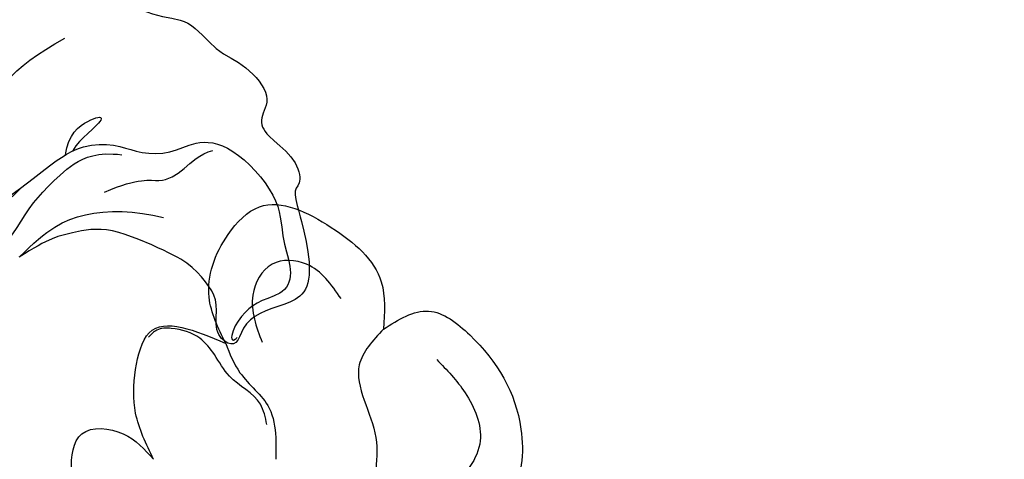
# Model space of a CAD drawing. Units: millimetres. Extents: x 4396 to 9436, y 1017 to 2205.
# Drawn here: x 5361 to 5423, y 1617 to 1645 of the extents above; entities that cross this region are included whole.
import ezdxf
from ezdxf.xclip import XClip

# ---------------------------------------------------------------- set-up
doc = ezdxf.new("R2010")
doc.units = ezdxf.units.MM
doc.header["$XCLIPFRAME"] = 2
doc.linetypes.add('HIDDEN', pattern=[9.524999999999999, 6.35, -3.175])
for name, color, linetype in [('2018-圖筆規範-陰影線', 8, 'Continuous'), ('A-04.尺寸標註', 4, 'Continuous'), ('H-08.木作(細線)', 8, 'Continuous')]:
    doc.layers.add(name, color=color, linetype=linetype)
doc.layers.add('HK detail1', color=8, linetype='Continuous', lineweight=13)
doc.styles.get("Standard").update_dxf_attribs({"font": 'arial.ttf'})
doc.styles.add('新細明體', font='PMingLiU.ttf')
doc.dimstyles.new('4', dxfattribs={"dimtxt": 10, "dimasz": 3, "dimexe": 2, "dimexo": 2, "dimgap": 1.2, "dimtad": 2, "dimdec": 0, "dimtxsty": '新細明體', "dimblk": 'ARCHTICK', "dimcen": 5, "dimclrd": 8, "dimclre": 8, "dimclrt": 4, "dimadec": 0, "dimazin": 0, "dimtfac": 1, "dimtdec": 0, "dimtix": 1, "dimtmove": 2, "dimatfit": 3, "dimldrblk": 'OPEN90', "dimfxl": 1.25, "dimlwd": 9, "dimlwe": 9, "dimarcsym": 0})

# ---------------------------------------------------------------- blocks, each defined once
blk = doc.blocks.new('SE-21189')
at = {"layer": 'H-08.木作(細線)'}
for points in [[(-138.2897301853391, 30.34510743203282), (-137.2410042918436, 33.25953360034964), (-138.4405816131439, 37.21575277541433), (-140.4198958611942, 38.95408846213468), (-144.9359731073855, 37.66237056162481), (-148.0972315551844, 34.21861625177007), (-148.2313249543204, 31.24234511842224)], [(-145.5558159798929, 33.16628693527309), (-143.385148088526, 35.33545860927552), (-141.2144801971608, 35.33545860927552), (-140.0003763340355, 33.38688242101307), (-140.5890221453337, 30.40886279127153)], [(-148.2313249543204, 31.24234511842224), (-151.0796064332208, 32.37990392023494), (-153.6718794897824, 30.8736908436249), (-156.8998200151127, 24.93641230285448), (-156.1131260999591, 20.70288159977463), (-155.2668237747257, 19.87735816917029)], [(-133.7329173655362, 23.02877683385054), (-132.6123901011542, 25.94037302837478), (-132.6123901011542, 28.70266705862923), (-133.4714541975682, 31.01701574059553), (-138.2897301853391, 30.34510743203282)], [(-148.2313249543204, 31.24234511842224), (-146.7066506277206, 28.99745059875477), (-147.7530137704362, 24.3990928852063), (-147.7530137704362, 22.12574320571184), (-147.7530137704362, 20.54466210389637)], [(-140.8800780375605, 25.21877504267286), (-140.4737724129027, 26.50232681743364), (-138.5251885098569, 28.27979644380684), (-137.5756543944262, 29.63721895323852), (-136.6525043293586, 30.66517293482684), (-134.8589431301862, 31.28458102019522), (-133.9491819861978, 31.17998208038534), (-133.4301789833462, 30.73394712630579)], [(-138.2897301853391, 30.34510743203282), (-139.1873858778054, 28.49321661842077), (-141.0263789823857, 26.26169485820719), (-141.4393061431747, 24.40771880074772), (-141.4393061431747, 23.04662444888982)], [(-151.5895668096346, 29.31960134539622), (-153.3829092355882, 27.22880116529996), (-154.3294096956979, 24.19216805089945), (-152.4364233603592, 21.15553493649895), (-150.095112357194, 18.66649203708039), (-150.095112357194, 14.79447915314631), (-152.1388042715244, 12.58071434519661), (-155.1186705499695, 12.81580292326453), (-156.4517724600319, 14.9316130777006), (-156.2165183238521, 16.85152040102184), (-156.2165183238521, 18.43837801684913)], [(-129.136798290494, 19.73201278747933), (-128.578489032403, 22.319541365242), (-129.2134418419901, 24.6338900472083), (-131.8280151821345, 24.6338900472083), (-133.7329173655362, 23.02877683385032)]]:
    blk.add_spline(points, degree=3, dxfattribs=at)
blk = doc.blocks.new('_ArchTick')
at = {"color": 0, "linetype": 'ByBlock', "const_width": 0.15}
blk.add_lwpolyline([(-0.5, -0.5), (0.5, 0.5)], dxfattribs=at)
blk = doc.blocks.new('*D20')
at = {"layer": 'A-04.尺寸標註', "color": 8, "linetype": 'HIDDEN', "lineweight": 9, "ltscale": 0.4, "transparency": 16777216}
for p, q in [((5245.840750737874, 1692.120035374305), (5855.998307809567, 1692.120035374305)), ((5792.304498246298, 1471.656591723106), (5855.998307809567, 1471.656591723106))]:
    blk.add_line(p, q, dxfattribs=at)
at = {"layer": 'A-04.尺寸標註', "color": 8, "lineweight": 9, "ltscale": 0.4, "transparency": 16777216}
blk.add_line((5853.998307809567, 1692.120035374305), (5853.998307809567, 1471.656591723106), dxfattribs=at)
at = {"layer": 'DEFPOINTS', "color": 0, "ltscale": 0.4, "transparency": 16777216}
for p in [(5243.840750737874, 1692.120035374305), (5790.304498246298, 1471.656591723106), (5853.998307809567, 1471.656591723106)]:
    blk.add_point(p, dxfattribs=at)
at = {"layer": 'A-04.尺寸標註', "color": 8, "lineweight": 9, "ltscale": 0.4, "transparency": 16777216, "xscale": 3, "yscale": 3, "zscale": 3}
for p, rotation in [((5853.998307809567, 1692.120035374305), 90), ((5853.998307809567, 1471.656591723106), 270)]:
    blk.add_blockref('_ArchTick', p, dxfattribs=dict(at, rotation=rotation))
at = {"layer": 'A-04.尺寸標註', "color": 4, "ltscale": 0.4, "transparency": 16777216, "insert": (5860.765168274682, 1581.888313548704), "char_height": 10, "attachment_point": 5, "rotation": 90, "style": '新細明體'}
blk.add_mtext('220', dxfattribs=at)
blk = doc.blocks.new('_Open90')
at = {"color": 0, "linetype": 'ByBlock', "lineweight": -2}
for p, q in [((-0.5, 0.5), (0, 0)), ((0, 0), (-1, 0)), ((0, 0), (-0.5, -0.5))]:
    blk.add_line(p, q, dxfattribs=at)
blk = doc.blocks.new('logo')
at = {"layer": 'HK detail1'}
h = blk.add_hatch(color=256, dxfattribs=at)
edge = h.paths.add_edge_path()
edge.add_ellipse((0.1802914912277629, 0.6045799425100995), major_axis=(0.3229310822019948, 0.5660060967866092), ratio=0.6591105981489803, start_angle=263.8575603848327, end_angle=429.8250477163325)
edge.add_arc((0.01771428938263853, 1.391569346549659), 0.3993341679718461, 258.9967413552358, 261.0580007118785)
edge.add_ellipse((0.1787985320825101, 0.6023774291033988), major_axis=(0.3143045515932551, 0.550886248658738), ratio=0.6598378267023628, start_angle=263.2429892943743, end_angle=428.5195051545401, ccw=False)
edge.add_arc((0.5073199427151849, 0.3746967277193107), 0.04332311897827124, 263.9961799065642, 282.4455010696743)
edge = h.paths.add_edge_path()
edge.add_ellipse((0.1787985320825101, 0.6023774291033988), major_axis=(0.3143045515932551, 0.550886248658738), ratio=0.6598378267023628, start_angle=70.27444383542638, end_angle=262.8393938163964, ccw=False)
edge.add_arc((0.03068698310926266, 1.204096049413238), 0.2374621132576002, 245.2323085429004, 248.2556509235489, ccw=False)
edge.add_ellipse((0.1802914912277629, 0.6045799425100995), major_axis=(0.3229310822019948, 0.5660060967866092), ratio=0.6591105981489803, start_angle=71.19986132064916, end_angle=263.5874831709492)
edge.add_arc((0.5026783769171743, 0.3667582457528624), 0.03889587363998076, 266.46582511937555, 288.39279538090886, ccw=False)
edge = h.paths.add_edge_path(flags=17)
edge.add_line((0.1957087584469264, 1.019739823916098), (0.1957087584469264, 1.034098023633305))
edge.add_arc((0.01771428938263853, 1.391569346549659), 0.3993341679718463, 261.0580007118787, 296.46993326101176, ccw=False)
edge.add_ellipse((0.1787985320825101, 0.6023774291033988), major_axis=(0.3143045515932551, 0.550886248658738), ratio=0.6598378267023628, start_angle=68.51950515454008, end_angle=70.27444383542637)
edge.add_arc((0.03068698310926266, 1.204096049413238), 0.2374621132576002, 248.2556509235472, 287.7328540247523)
edge.add_arc((0.1787515700016229, 0.8428055305785165), 0.1548912369510153, 119.2734902879766, 139.7005654380212)
edge.add_arc((0.4473028325628547, 0.5857130801532549), 0.5264673858294753, 137.2637964536153, 146.3296441712179)
edge.add_arc((0.699990274517404, 0.4866655720743438), 0.7937747080540483, 150.495440047385, 153.133153759539)
edge.add_arc((0.1745226173352421, 0.06722498738599825), 0.7993051380316838, 100.81859140067678, 103.20768185935663, ccw=False)
edge.add_arc((0.3030484850914945, 0.6842535605883313), 0.3253316575808651, 138.9230766667263, 148.8947779466664, ccw=False)
edge.add_arc((0.6247753021470999, 0.3946425204858315), 0.7581851605665992, 124.46568866148871, 138.4001760205241, ccw=False)
edge = h.paths.add_edge_path()
edge.add_arc((0.03068698310926266, 1.204096049413238), 0.2374621132576002, 233.3595557964515, 245.2323085428985)
edge.add_ellipse((0.1802914912277629, 0.6045799425100995), major_axis=(0.3229310822019948, 0.5660060967866092), ratio=0.6591105981489803, start_angle=69.8250477163325, end_angle=71.19986132064912, ccw=False)
edge.add_arc((0.01771428938263853, 1.391569346549659), 0.3993341679718461, 251.1922767923416, 258.9967413552355, ccw=False)
h.paths.add_polyline_path([(-0.05230556841343059, 0.8157453957182952, -0.021859056043336), (-0.01507380947805359, 0.83128368382404, -0.004954860000038527), (-0.00810373917556717, 0.8453871283209082, 0.01296660139934615), (-0.04819829918778851, 0.8348734075898392, 0.2233168218597432), (-0.2014011449027748, 0.6528535364541312, 0.4252427048585448), (-0.1683051170384715, 0.6103540628209885, 0.3932468187878483), (-0.01762062065063219, 0.7391353612993043, -0.08455806392049481), (0.01863162675181229, 0.8422020905063619, 0.01919431720782771), (-0.01507380947805359, 0.83128368382404, 0.00472601496695061), (-0.02146029121468018, 0.817705401067542, 0.02114843064291109), (-0.0385352395078371, 0.731271739926342, -0.08072109411544336), (-0.0657668188050593, 0.6647157422494274, -0.1041126089873124), (-0.1095005248516827, 0.6338635803485886, -0.09487265850930753), (-0.1615376919817209, 0.6213485423295424, -0.2078766928766236), (-0.1806048093676509, 0.6426082113111988, -0.2230344450931209), (-0.1780736952623556, 0.6710532802908347, -0.1686900671656828)], flags=17)
h.paths.add_polyline_path([(0.3601444251999055, 0.9744338414684535, 0.08859226629592737), (0.2835073553887923, 0.9527853389090524, 0.1407242370476406), (0.1982018572907691, 0.8196671719715596, -0.01227177250547251), (0.2022841222515126, 0.8147051671339796, -0.04153164331666979), (0.2150540611637553, 0.7974176329671536, 0.005558464624925259), (0.2209631089517643, 0.8159314326703679, -0.1878740793793823)], flags=17)
h.paths.add_polyline_path([(0.1897142947582324, 0.7303215851770801, 0.0115915370869728), (0.2047059639044164, 0.7679695011984222, 0.05688370383272847), (0.1918557768840401, 0.7904103092669175, -0.2712076389547624), (0.104537738736326, 0.711475444863936, -0.6796773919459298), (0.03965647445693321, 0.8164824763771321, -0.2900714316886079), (0.156914567009153, 0.8216799143929165, -0.1039224699488403), (0.1918557768840401, 0.7904103092669175, 0.05334853169188579), (0.1967681846745108, 0.8147051671339796, -0.004507969820746855), (0.1982018572907691, 0.8196671719715596, 0.2206035135701973), (0.0977739846730401, 0.8649461524264552, -0.01550142577462651), (0.0459350263390661, 0.8490112198160205, 0.00876830390257717), (0.03017708532752295, 0.8452974066130992, 0.02953939081686043), (0.0175457415789424, 0.8363910639072856, 1.009366776920765)], flags=17)
h.paths.add_polyline_path([(0.2150540611637553, 0.7974176329671536, -0.008928044058282365), (0.2047059639044164, 0.7679695011984222, -0.3476776960045613), (0.1679542116507946, 0.6313600905932617, 0.007270499821651857), (0.06358657876626239, 0.5787944804405925, -0.03560609058727635), (0.05895027547740028, 0.575940708536109, 0.01139008744123329), (0.06744892920141865, 0.571468074654149, 0.0121005007826768), (0.1545408028796373, 0.6096588174459612, 0.4616392744760571)], flags=17)
h.paths.add_polyline_path([(0.1077747728140821, 0.6735532254033387, 0.4331813314891947), (0.02724251157269464, 0.6315920425049626, 0.04485966569812438), (0.02569205851068546, 0.6202306754530582, -0.02678327127818661), (0.03807156646325893, 0.622268852538582, -0.142026000870599), (0.04976623274160374, 0.6424708780014043, -0.3074293050449363), (0.08627541476562328, 0.6616177569894717, -0.9534009816383994), (0.07053261014334566, 0.6213149306240666, 0.06961301498217881), (0.03807156646325893, 0.622268852538582, 0.04289129193809801), (0.03695020705163188, 0.6151785492311319, -0.06771935356188001), (0.07003147040268232, 0.6143533218064476, 0.8933793397286959)], flags=17)
h.paths.add_polyline_path([(0.02131583426853467, 0.6124138967943509, -0.009242549506202803), (0.0257419910212775, 0.6134095670768147, -0.02665142947774641), (0.02569205851068546, 0.6202306754530582, 0.01368370592972651), (0.01946887659505592, 0.6186807099666112, 0.1743261054895702), (-0.00349825258126657, 0.6062716579290282, 0.391287119431291), (0.005613851330053876, 0.5707360095921103, 0.2105547002655037), (0.0418485647696798, 0.5632758718793411), (0.04291173479759891, 0.561601267801052, 0.001325611377629147), (0.05259464934169955, 0.5654491270888684, -0.005065274568175245), (0.04991129326299415, 0.5670845499780626, -0.02752815215014762), (0.0446363764040143, 0.5717549030196096, -0.1952920133699726), (0.0171001214930584, 0.5801918241422754, -0.6592984287717002)], flags=17)
h.paths.add_polyline_path([(0.03695020705163188, 0.6151785492311319, 0.02312704452406808), (0.0257419910212775, 0.6134095670768147, 0.1846723411631602), (0.0446363764040143, 0.5717549030196096, 0.09835508698171387), (0.05895027547740028, 0.575940708536109, -0.00978770269035779), (0.05181627512683917, 0.5800900359981824, -0.240413133197712)], flags=17)
h.paths.add_polyline_path([(0.06744892920141865, 0.571468074654149, -0.002039086036632996), (0.05259464934169955, 0.5654491270888684, 0.07598953021402204), (0.09602777759209857, 0.5478220055574639, 0.1084310323164508), (0.2335050702713488, 0.5508145082039846, -0.004552359178270984), (0.2332031599398761, 0.5566395580299286, -0.0283319159353915), (0.1678197358887701, 0.5494967985196126, -0.1237080263213182)], flags=17)
h.paths.add_polyline_path([(0.3961773480441479, 0.7392365069936204, -0.5517299937189176), (0.4237469814415817, 0.6878573508229238, -0.1897896029508824), (0.3036419916588784, 0.5729648230417297, -0.01388117698386278), (0.2724998600933759, 0.5646047232085039, 0.01103912404721258), (0.2726171806607454, 0.556339671799833, 0.02216203085154623), (0.294634035688432, 0.561867080360571, -0.01096585878545845), (0.3113842380389542, 0.567947896755868, -0.001761100456537227), (0.3461386303115432, 0.5836198053202679, 0.03474429840727061), (0.3759161139769276, 0.6030616371772339, 0.08610291134086423), (0.4334771144822298, 0.6717654332396705, 0.5066594807780262), (0.3980013446580415, 0.7640918848564979, 0.3552052302613521), (0.2501881690386654, 0.6740848451963757, 0.09342211340373655), (0.2332031599398761, 0.5566395580299286, 0.01726283517204237), (0.2724998600933759, 0.5646047232085039, -0.3139095768473526)], flags=17)
h.paths.add_polyline_path([(0.2585770361056348, 0.5458189120918178, -0.00970179657672169), (0.2727876776061748, 0.5526473205472939, -0.004935924228143223), (0.2726171806607454, 0.556339671799833, -0.03536928119621949), (0.236726589517275, 0.5516129661345985, -0.00258674009545134), (0.2335050702713488, 0.5508145082039846, 0.01440468535962261), (0.2351580052327336, 0.5324356305582114, -0.02050935983597559)], flags=17)
h.paths.add_polyline_path([(0.2732093080103368, 0.546779193443399, -0.00785664003140717), (0.2727876776061748, 0.5526473205472939, 0.009701796576718462), (0.2585770361056348, 0.5458189120918178, 0.02050935983598017), (0.2351580052327336, 0.5324356305582114, 0.000680888531336392), (0.2352623283550201, 0.531569460575156, -0.002588116351320516), (0.23603359471781, 0.5259769832246093, -0.01371258215328648), (0.2485680980298639, 0.5342724894226194, -0.01198013518408353)], flags=17)
h.paths.add_polyline_path([(0.2775829619658907, 0.5197747030988467, -0.03657898652114943), (0.2732093080103368, 0.546779193443399, 0.0119801351840829), (0.2485680980298639, 0.5342724894226194, 0.0134108692760928), (0.2360495025222917, 0.5258569488760259, 0.001088580213132376), (0.2350756948035269, 0.5251725232747049, 0.01593336830827142), (0.2355443970463966, 0.4269779970863965, -0.1902026159777679), (0.1870881993254443, 0.3040625678486322, -0.2661611695614833), (0.1213594572309376, 0.2691329711169601, -0.2073165086283806), (0.1832547434769367, 0.4774749345606324, -0.06459314176191647), (0.2350792635388643, 0.5253040150964807, -0.001016817078696529), (0.2352623283550201, 0.531569460575156, -0.0006808885313488096), (0.2351580052327336, 0.5324356305582114, 0.1525377839630521), (0.1076289262309729, 0.3834219235513956, 0.2302412230988999), (0.1105060786630929, 0.23817483466064, 0.234094741273827), (0.2113390103604615, 0.2714774613959889, 0.172716903701725), (0.2737502371583105, 0.3748320669747045, 0.02813155534165157), (0.2812866608765034, 0.4407611798724247, -0.01435151781848595), (0.2820583406301012, 0.4591253095941283, 0.06201608288984124), (0.3139585848584829, 0.4484350370994434, 0.3494866153747248), (0.464949853851067, 0.5256955051090699, 0.3924066729197783), (0.4355419280163915, 0.6057995947885502, 0.1301076997640089), (0.3830701842125563, 0.5999521838903092, 0.001865372168486674), (0.3461386303115432, 0.5836198053202679, -0.05472112838869806), (0.294634035688432, 0.561867080360571, 0.01459322496150621), (0.2727876776061748, 0.5526473205472939, 0.0078566400314079), (0.2732093080103368, 0.546779193443399, -0.01108000849836338), (0.2965086155727477, 0.55728347380591, -0.1006777564325591), (0.4078980002250319, 0.5882487102289815, -0.3492029408971026), (0.4322182231735496, 0.5655765199562666, -0.402436893655924), (0.3163307132363116, 0.4647718286369127, -0.009973720721309132), (0.3173924490274658, 0.4691670745141892, 0.6133720589346167), (0.2948300816515257, 0.5078601469804198, 0.1757128613883309), (0.2790813191950292, 0.5031389568403029, -0.002483924896502284), (0.2801474653115292, 0.4896262754855343, -0.4636439566526038), (0.3024185474187107, 0.4930488583158876, -0.5137676618201015), (0.300458431678635, 0.467046954633588, -0.0750515546979712), (0.2810496769998281, 0.4765659267541196, 0.007944002259326899)], flags=17)
h.paths.add_polyline_path([(0.3139585848584829, 0.4484350370994434, -0.06201608288984121), (0.2820583406301012, 0.4591253095941283, -0.007786344994728682), (0.2812866608765034, 0.4407611798724247, 0.02757247652769637), (0.2827627458300412, 0.4054988815096294, 0.05820023890153306), (0.2836784263763548, 0.3967188038159293, 0.2646597849976745), (0.3787276363163983, 0.2932210735971239, 0.3153274601522557), (0.4945893319254537, 0.328712794806961, -0.02586660080713447), (0.4907040384750871, 0.3297514328087345, -0.3803631673759104), (0.3531204571172566, 0.3280716161589226, -0.1539544757914205), (0.3145165439382254, 0.4049609248404522, -0.0908309219414973)], flags=17)
h.paths.add_polyline_path([(0.4638140665520041, 0.3683248876122889, 0.3364317195218746), (0.4907040384750871, 0.3297514328087345, 0.0258666008071405), (0.4945893319254537, 0.328712794806961, 0.02639439727819642), (0.4985565019924252, 0.3322692042911513, -0.0259271544351559), (0.4942123299151717, 0.3334040755398746, -0.1732853820220084), (0.4710130352214037, 0.3510598686052617, -0.6853148175230003), (0.4866631730146764, 0.3832862350909636, -0.4910266436165239), (0.5032800518129079, 0.3451704189756128, -0.04054744413361341), (0.4942123299151717, 0.3334040755398746, 0.0259271544351559), (0.4985565019924252, 0.3322692042911513, 0.1396531341872101), (0.5120559585211595, 0.3564227127581034, 1.004842765417396)], flags=17)
h.paths.add_polyline_path([(0.4060733820242604, 1.003818160015726, 0.1438390393645085), (0.3493907882984786, 0.9962406504719183, 0.06921317461904568), (0.2835073553887923, 0.9527853389090524, -0.08859226629592848), (0.3601444251999055, 0.9744338414684535, 0.4046355192096127)], flags=17)
h.paths.add_polyline_path([(0.2704679584294354, 0.9459210076247473, -0.01626974206808632), (0.2835073553887923, 0.9527853389090524, -0.06921317461904479), (0.3493907882984786, 0.9962406504719183, 0.03762599015117966), (0.2241811307776516, 0.932558245834116, -0.08221276787595427), (0.03803748201244161, 0.854791182407098, 0.004306136525557315), (0.02449301217347966, 0.8523235934781042, 0.008988616880162765), (0.01863162675181229, 0.8422020905063619, -0.006473605751648267), (0.03017708532752295, 0.8452974066130992, -0.1369455202377756), (0.0977739846730401, 0.8649461524264552, 0.05466800111129)], flags=17)
for points in [[(0.01863162675181229, 0.8422020905063619, 0.01919431720782712), (-0.01507380947805359, 0.83128368382404, 0.00472601496695109), (-0.02146029121468018, 0.817705401067542, -0.04458682337099956), (-0.0444193095281662, 0.7318085008992057, -0.076229827986746), (-0.07547703635282232, 0.6710310665012003, -0.2358640760463701), (-0.1623128158807958, 0.6232642294426114, -0.4502974716918374), (-0.1780736952623556, 0.6710532802908347, -0.1686900671656764), (-0.05230556841343059, 0.8157453957182952, -0.02185905604333879), (-0.01507380947805359, 0.83128368382404, -0.004954860000039027), (-0.00810373917556717, 0.8453871283209082, 0.01296660139934728), (-0.04819829918778851, 0.8348734075898392, 0.2233168218597408), (-0.2014011449027748, 0.6528535364541312, 0.4252427048585448), (-0.1683051170384715, 0.6103540628209885, 0.3932468187878483), (-0.01762062065063219, 0.7391353612993043, -0.0845580639204947)], [(-0.1623128158807958, 0.6232642294426114, -0.2065216735365617), (-0.1806048093676509, 0.6426082113111988, 0.2078766928766259), (-0.1615376919817209, 0.6213485423295424, 0.02430501966049054), (-0.1477740670397907, 0.6226661580376458, -0.04337341925220608)], [(0.2726171806607454, 0.556339671799833, -0.01103912404721306), (0.2724998600933759, 0.5646047232085039, -0.01726283517204249), (0.2332031599398761, 0.5566395580299286, 0.004552359178271081), (0.2335050702713488, 0.5508145082039846, 0.002586740095451355), (0.236726589517275, 0.5516129661345985, 0.03536928119621992)]]:
    blk.add_hatch(color=256, dxfattribs=at).paths.add_polyline_path(points)
h = blk.add_hatch(color=256, dxfattribs=at)
edge = h.paths.add_edge_path()
edge.add_ellipse((0.1787985320825101, 0.6023774291033988), major_axis=(0.3143045515932551, 0.550886248658738), ratio=0.6598378267023628, start_angle=68.51950515454013, end_angle=70.27444383542638, ccw=False)
edge.add_arc((0.01771428938263853, 1.391569346549659), 0.3993341679718461, 258.9967413552348, 261.0580007118781, ccw=False)
edge.add_ellipse((0.1802914912277629, 0.6045799425100995), major_axis=(0.3229310822019948, 0.5660060967866092), ratio=0.6591105981489803, start_angle=69.82504771633249, end_angle=71.19986132064916)
edge.add_arc((0.03068698310926266, 1.204096049413238), 0.2374621132576002, 245.232308542898, 248.2556509235465)
h = blk.add_hatch(color=256, dxfattribs=at)
h.paths.add_polyline_path([(0.2150540611637553, 0.7974176329671536, 0.04153164331664885), (0.2022841222515126, 0.8147051671339796, 0.01227177250549282), (0.1982018572907691, 0.8196671719715596, 0.004507969820750146), (0.1967681846745108, 0.8147051671339796, -0.05334853169187739), (0.1918557768840401, 0.7904103092669175, -0.05688370383272678), (0.2047059639044164, 0.7679695011984222, 0.008928044058282486)])
h.paths.add_polyline_path([(0.01863162675181229, 0.8422020905063619, -0.008988616880162116), (0.02449301217347966, 0.8523235934781042, 0.01042475127150461), (-0.00810373917556717, 0.8453871283209082, 0.004954860000038847), (-0.01507380947805359, 0.83128368382404, -0.01919431720782767)])
h.paths.add_polyline_path([(0.0977739846730401, 0.8649461524264552, 0.1369455202377763), (0.03017708532752295, 0.8452974066130992, -0.008768303902576382), (0.0459350263390661, 0.8490112198160205, 0.01550142577462738)])
h.paths.add_polyline_path([(0.03807156646325893, 0.622268852538582, 0.02678327127818773), (0.02569205851068546, 0.6202306754530582, 0.02665142947774828), (0.0257419910212775, 0.6134095670768147, -0.02312704452407075), (0.03695020705163188, 0.6151785492311319, -0.04289129193809763)])
h.paths.add_polyline_path([(0.06744892920141865, 0.571468074654149, -0.01139008744123158), (0.05895027547740028, 0.575940708536109, -0.09835508698171976), (0.0446363764040143, 0.5717549030196096, 0.02752815215013946), (0.04991129326299415, 0.5670845499780626, 0.005065274568173491), (0.05259464934169955, 0.5654491270888684, 0.00203908603663323)])
for p, q in [((0.04291173479759891, 0.561601267801052), (0.0418485647696798, 0.5632758718793411)), ((0.1957087584469264, 1.034098023629667), (0.1957087584469264, 1.019739823916098))]:
    blk.add_line(p, q, dxfattribs=at)
at = {"layer": 'HK detail1', "lineweight": 0}
for p, q in [((0.0418485647696798, 0.5632758718793411), (0.04291173479759891, 0.561601267801052)), ((0.1957087584469264, 1.019739823916098), (0.1957087584469264, 1.034098023629667))]:
    blk.add_line(p, q, dxfattribs=at)
at = {"layer": 'HK detail1'}
for points in [[(-0.1683051170384715, 0.6103540628209885, -0.4252427048585419), (-0.2014011449027748, 0.6528535364541312, -0.2233168218597428), (-0.04819829918778851, 0.8348734075898392, -0.02770344236119389), (0.03803748201244161, 0.854791182407098, 0.08221276787596012), (0.2241811307776516, 0.932558245834116, -0.03762599015117698), (0.3493907882984786, 0.9962406504719183, -0.1438390393645085), (0.4060733820242604, 1.003818160015726, -0.8727750605919423)], [(-0.1615376919817209, 0.6213485423295424, -0.4345306362253787), (-0.1780736952623556, 0.6710532802908347, -0.1686900671656771), (-0.05230556841343059, 0.8157453957182952, 0.9091828181362692)], [(0.1957087584469264, 1.019739823916098, 0.06087570300022179), (0.05780434039661486, 0.8980197808350567, 0.1377163805939768), (-0.01762062065063219, 0.7391353612993043, -0.3932468187878277), (-0.1683051170384715, 0.6103540628209885, 79.5784587167159)], [(-0.1110283693142264, 1.013557302380832, 0.2001721110250373), (0.1957087584469264, 1.034098023629667, -0.06696522655621184)], [(-0.1110283693142264, 1.013557302380832, 0.2418021369812594), (0.1030130219332932, 0.9779164762112487, 0.5759375712262855)], [(-0.05230556841343059, 0.8157453957182952, -0.05634865605229895), (0.0459350263390661, 0.8490112198160205, 0.07022894113525269), (0.2704679584294354, 0.9459210076247473, 0.769245452175019)], [(-0.02146029121468018, 0.817705401067542, 0.02114843064290976), (-0.0385352395078371, 0.731271739926342, 0.6581859547938771)], [(0.06061994034462259, 0.9429864337662366, 0.03957786866485315), (0.009155046396699618, 0.8775939219158317, 0.02119316860327467), (-0.02146029121468018, 0.817705401067542, 0.7003962402884644)], [(0.0418485647696798, 0.5632758718793411, -0.2105547002655265), (0.005613851330053876, 0.5707360095921103, -0.3912871194312475), (-0.00349825258126657, 0.6062716579290282, -0.1743261054895447), (0.01946887659505592, 0.6186807099666112, -0.1104059592868424), (0.07053261014334566, 0.6213149306240666, 0.9534009816383265), (0.08627541476562328, 0.6616177569894717)], [(0.2209631089517643, 0.8159314326703679, -0.02608314483907619), (0.1897142947582324, 0.7303215851770801, -1.009366776920672), (0.0175457415789424, 0.8363910639072856, 0.6247731714532294)], [(0.06358657876626239, 0.5787944804405925, -0.3386137699050284), (0.0171001214930584, 0.5801918241422754, -0.6592984287716792), (0.02131583426853467, 0.6124138967943509, -0.1003158122521137), (0.07003147040268232, 0.6143533218064476, 0.8933793397286947), (0.1077747728140821, 0.6735532254033387, 0.4331813314891947), (0.02724251157269464, 0.6315920425049626, 0.2892991997957457), (0.04991129326299415, 0.5670845499780626, 0.0810860154248285), (0.09602777759209857, 0.5478220055574639, -0.6847837712609218)], [(0.0175457415789424, 0.8363910639072856, -0.4169432612355427), (0.2022841222515126, 0.8147051671339796, 0.8285324686616854)], [(0.1967681846745108, 0.8147051671339796, -0.3293209606216967), (0.104537738736326, 0.711475444863936, -0.6796773919459292), (0.03965647445693321, 0.8164824763771321, 0.4158709405261485)], [(0.08627541476562328, 0.6616177569894717, 0.307429305044931), (0.04976623274160374, 0.6424708780014043, 0.4464322647557979), (0.05181627512683917, 0.5800900359981824, 0.1452688044190072), (0.1678197358887701, 0.5494967985196126, -0.2149794390508303)], [(0.03965647445693321, 0.8164824763771321, -0.2900714316881845), (0.156914567009153, 0.8216799143929165, -0.5397990693515548), (0.1679542116507946, 0.6313600905932617, 0.007270499821651902), (0.06358657876626239, 0.5787944804405925, -1.514750343190106)], [(0.1545408028796373, 0.6096588174459612, -0.01546583697774856), (0.04291173479759891, 0.561601267801052, 0.6080141768509018)], [(0.1030130219332932, 0.9779164762112487, 0.08936670223265955), (0.06061994034462259, 0.9429864337662366, 0.02839744826823236)], [(0.2820583406301012, 0.4591253095941283, -0.03592576958861839), (0.2737502371583105, 0.3748320669747045, -0.1727169037017231), (0.2113390103604615, 0.2714774613959889, -0.2340947412738342), (0.1105060786630929, 0.23817483466064, -0.2302412230988991), (0.1076289262309729, 0.3834219235513956, -0.1735902124985646), (0.2585770361056348, 0.5458189120918178)], [(0.09602777759209857, 0.5478220055574639, 0.1110489197348274), (0.236726589517275, 0.5516129661345985, 0.1479759815441559), (0.3759161139769276, 0.6030616371772339, 0.3935249538523782)], [(0.2352623283550201, 0.531569460575156, 0.01697180463822454), (0.2355443970463966, 0.4269779970863965, -0.1902026159777679), (0.1870881993254443, 0.3040625678486322, -0.2661611695614849), (0.1213594572309376, 0.2691329711169601, -0.2909371293761529), (0.2485680980298639, 0.5342724894226194, 0.2119685697849922)], [(0.2022841222515126, 0.8147051671339796, -0.5130066076122632), (0.1545408028796373, 0.6096588174459612, -1.702754082827425)], [(0.1678197358887701, 0.5494967985196126, 0.05953593816143615), (0.3036419916588784, 0.5729648230417297, 0.1897896029508848), (0.4237469814415817, 0.6878573508229238, 0.5517299937189053), (0.3961773480441479, 0.7392365069936204, 0.3816204681033822), (0.2775829619658907, 0.5197747030988467, -0.007944002259329648), (0.2810496769998281, 0.4765659267541196, -0.007944002259329648)], [(0.1932232384260715, 1.018026474408543, 0.002732520062785908), (0.1957087584469264, 1.019739823916098)], [(0.3493907882984786, 0.9962406504719183, 0.2167173946758744), (0.1967681846745108, 0.8147051671339796, 0.6383265539989161)], [(0.3601444251999055, 0.9744338414684535, 0.1878740793793891), (0.2209631089517643, 0.8159314326703679, 0.7832258060572383)], [(0.3759161139769276, 0.6030616371772339, 0.08610291134086423), (0.4334771144822298, 0.6717654332396705, 0.5066594807780268), (0.3980013446580415, 0.7640918848564979, 0.3552052302613527), (0.2501881690386654, 0.6740848451963757, 0.1132693649479276), (0.2352623283550201, 0.531569460575156, 0.5831314952798562)], [(0.2485680980298639, 0.5342724894226194, -0.02306320509228194), (0.2965086155727477, 0.55728347380591, -0.1006777564325578), (0.4078980002250319, 0.5882487102289815, -0.3492029408971207), (0.4322182231735496, 0.5655765199562666, -0.4024368936559268), (0.3163307132363116, 0.4647718286369127, -0.2471362217119116)], [(0.2585770361056348, 0.5458189120918178, -0.0352737193180119), (0.3113842380389542, 0.567947896755868, -0.003626484538416195), (0.3830701842125563, 0.5999521838903092, 0.3894892301551027)], [(0.2704679584294354, 0.9459210076247473, -0.105013371836621), (0.3601444251999055, 0.9744338414684535, 0.4046355192096127), (0.4060733820242604, 1.003818160015726, 1.743742499028333)], [(0.2790813191950292, 0.5031389568403029, -0.1757128613882636), (0.2948300816515257, 0.5078601469804198, -0.6133720589346167), (0.3173924490274658, 0.4691670745141892)], [(0.300458431678635, 0.467046954633588, 0.5137676618199993), (0.3024185474187107, 0.4930488583158876, 0.463643956655889), (0.2801474653115292, 0.4896262754855343, 0.463643956655889)], [(0.300458431678635, 0.467046954633588, -0.07505155469793472), (0.2810496769998281, 0.4765659267541196)], [(0.3830701842125563, 0.5999521838903092, -0.1301076997640494), (0.4355419280163915, 0.6057995947885502, -0.3924066729197594), (0.464949853851067, 0.5256955051090699, -0.4206191088823891), (0.2820583406301012, 0.4591253095941283, -0.4206191088823891)], [(0.3139585848584829, 0.4484350370994434, 0.09083092194145637), (0.3145165439382254, 0.4049609248404522, 0.1697044603992359), (0.3594272650934727, 0.3219648198219147)], [(0.3173924490274658, 0.4691670745141892, 0.009973720721305295), (0.3163307132363116, 0.4647718286369127, 0.009973720721305295)], [(0.5120559585211595, 0.3564227127581034, -0.1666618571212795), (0.4945893319254537, 0.328712794806961, -0.7073896391061711)]]:
    blk.add_lwpolyline(points, format="xyb", dxfattribs=at)
at = {"layer": 'HK detail1', "lineweight": 0}
for centre, radius, start, end in [((-0.1643858568113501, 0.6475424788013697), 0.03739436968983657, 171.8347694280092, 263.9838472513566), ((0.06880690531579603, 0.5809082623973154), 0.279622089332472, 114.7361682827222, 165.0904020367861), ((-0.1490411439281161, 0.6541347435904754), 0.03360246894122688, 149.7687751392261, 246.7364448915356), ((0.093143185151348, 0.5623139480239843), 0.2922034198878472, 119.8522701667251, 158.1526064312476), ((-0.1621726876892353, 0.7557257770322394), 0.1455010033764225, 267.5844398299308, 353.4527415078659), ((-0.1667079289290996, 0.7340673527323816), 0.1108902572256605, 272.2715016923379, 325.3573380083242), ((0.01771428938263853, 1.391569346549659), 0.3993341679718463, 251.1922767913643, 296.469933262626), ((-0.2581129174050147, 0.8026834608690478), 0.22514044059216, 324.2141919898999, 341.6510587035919), ((0.1439353603091149, 0.3979018227310007), 0.4616316210841608, 110.1482462160117, 115.157175154584), ((0.1745226173352421, 0.06722498738599825), 0.7993051380316741, 103.2076818622514, 106.1792414672787), ((-0.5136094913195848, 0.9032331150892787), 0.4995256000179559, 339.9295794800711, 350.1413633094132), ((0.699990274517404, 0.4866655720743438), 0.7937747080540478, 154.2687147294743, 155.3518295122531), ((0.3030484850914945, 0.6842535605883313), 0.3253316575808651, 150.9547617137517, 170.2880518850071), ((0.699990274517404, 0.4866655720743438), 0.7937747080540478, 153.1331537588157, 154.2687147294743), ((0.699990274517404, 0.4866655720743438), 0.7937747080540479, 153.1331537588157, 154.2687147294743), ((0.1439353603091149, 0.3979018227310007), 0.4616316210841607, 105.7497728631555, 110.1482462160117), ((0.1439353603091149, 0.3979018227310007), 0.4616316210841607, 105.7497728631555, 110.1482462160117), ((0.699990274517404, 0.4866655720743438), 0.7937747080540479, 150.4954400472854, 153.1331537588157), ((0.1745226173352421, 0.06722498738599825), 0.7993051380316741, 100.818591403799, 103.2076818622514), ((0.1745226173352421, 0.06722498738599825), 0.7993051380316745, 100.818591403799, 103.2076818622514), ((0.02028596950003703, 0.5934343498192902), 0.02702749896356355, 151.6424661093642, 237.1215310128311), ((0.02524025208913372, 0.5805401072075256), 0.03857478909040277, 98.60462857343865, 138.1597375644146), ((0.1031355585600977, 0.7825537336520938), 0.1011141676495096, 147.829466641574, 328.8978089759132), ((0.03219623557924933, 0.608121515012499), 0.045872640722953, 234.585860042883, 282.1467213240566), ((0.02611530592366762, 0.5953991535288878), 0.01767869950702959, 105.7525507100259, 239.3397585592965), ((0.4473028325628547, 0.5857130801532549), 0.5264673858294758, 137.263796452155, 146.3296441699156), ((0.0412567250587017, 0.6098790646001362), 0.03827366901429834, 230.8646392630464, 275.0659446858193), ((0.09917247269004292, 0.7340349746164065), 0.1309186474125093, 121.8036290197979, 128.5715906519971), ((0.3030484850914945, 0.6842535605883313), 0.3253316575808651, 148.8947779475028, 150.9547617137517), ((0.3030484850914945, 0.6842535605883313), 0.3253316575808651, 148.8947779475028, 150.9547617137517), ((0.1439353603091149, 0.3979018227310007), 0.4616316210841607, 104.266152433883, 105.7497728631555), ((0.05089288653471158, 0.5057800422591754), 0.1171922743667121, 102.4177745700675, 105.5536532492098), ((0.05045831193456252, 0.493199670139802), 0.1227245527240515, 101.6186466247271, 103.7368226273397), ((0.3030484850914945, 0.6842535605883313), 0.3253316575808652, 138.9230766657804, 148.8947779475028), ((0.1745226173352421, 0.06722498738599825), 0.7993051380316745, 99.83170370539753, 100.818591403799), ((0.08965602809803386, 0.6172881730826703), 0.06403161499941033, 177.3661079519337, 183.4727200936908), ((0.08965602809803386, 0.6172881730826703), 0.06403161499941035, 177.3661079519337, 183.4727200936908), ((0.08965602809803386, 0.6172881730826703), 0.06403161499941033, 167.0919180890406, 177.3661079519337), ((0.05089288653471158, 0.5057800422591754), 0.1171922743667121, 96.28096806551977, 102.4177745700675), ((0.05089288653471158, 0.5057800422591754), 0.1171922743667121, 96.28096806551977, 102.4177745700675), ((0.05045831193456252, 0.493199670139802), 0.1227245527240515, 96.31926312742463, 101.6186466247271), ((0.05045831193456252, 0.493199670139802), 0.1227245527240515, 96.31926312742463, 101.6186466247271), ((0.08965602809803386, 0.6172881730826703), 0.06403161499941033, 183.4727200936908, 225.3249795817771), ((0.09287823058366484, 0.7768191064760686), 0.06637573533898945, 143.3047786126605, 280.1170213466646), ((0.08718131134992291, 0.6148166790599134), 0.06224204794723829, 70.67896159582544, 164.3644022670862), ((0.09917247269004292, 0.7340349746164065), 0.1309186474125092, 90.61205172590043, 121.8036290197979), ((0.1439353603091149, 0.3979018227310007), 0.4616316210841607, 102.2566567033568, 104.266152433883), ((0.07876203129308124, 0.612199669988513), 0.04191780493394283, 175.9248535138194, 229.9973046726602), ((0.07876203129308124, 0.612199669988513), 0.04191780493394283, 166.1009147836054, 175.9248535138194), ((0.07876203129308124, 0.612199669988513), 0.04191780493394283, 166.1009147836054, 175.9248535138194), ((0.05045831193456252, 0.493199670139802), 0.1227245527240515, 80.82279010239691, 96.31926312742463), ((-0.1037734331875981, 1.455891264829006), 0.6176015258742746, 283.2744387459286, 302.073938407602), ((0.07876203129308124, 0.612199669988513), 0.04191780493394283, 133.7672010887883, 166.1009147836054), ((0.05089288653471158, 0.5057800422591754), 0.1171922743667121, 80.35253664687708, 96.28096806551977), ((0.1023880603188445, 0.7265248311214236), 0.1096705512175779, 60.18609267473747, 124.8898293946944), ((-0.6779218804404081, 2.389644391799266), 1.965029965170597, 291.5202999445311, 291.8241075158817), ((0.0412567250587017, 0.6098790646001362), 0.03827366901429834, 275.0659446858193, 297.5350030132246), ((0.08965602809803386, 0.6172881730826703), 0.06403161499941035, 225.3249795817771, 231.6323744007878), ((-0.1850751435686107, 1.692813119699167), 0.8748527561050845, 285.310871146937, 288.8632517205265), ((0.08211939368993626, 0.6251612282003407), 0.03669265597683113, 83.49639397347016, 151.8522430485219), ((0.1319682857174485, 0.6987022678595167), 0.1551018171255394, 238.0585466645275, 239.2194121609693), ((0.1613563033442915, 0.760216373437288), 0.2108186785201279, 238.6950075887827, 240.938112181126), ((-0.6779218804404081, 2.389644391799266), 1.965029965170597, 291.8241075158817, 292.2914309576533), ((0.1319682857174485, 0.6987022678595167), 0.1551018171255394, 239.2194121609693, 256.601523856961), ((0.6247753021470999, 0.3946425204858315), 0.7581851605665992, 124.4656886606378, 138.4001760202491), ((0.0412567250587017, 0.6098790646001362), 0.03827366901429834, 297.5350030132246, 305.6918719652507), ((0.1613563033442915, 0.760216373437288), 0.210818678520128, 240.938112181126, 243.5484150567636), ((0.1787515700016229, 0.8428055305785165), 0.1548912369510153, 119.2734902882836, 139.7005654395031), ((1.923171290096434, -2.983469533827702), 4.018430067321408, 115.8993602618038, 117.5656067191376), ((-0.6779218804404081, 2.389644391799266), 1.965029965170597, 292.2914309576533, 295.0645261177046), ((0.1613563033442915, 0.760216373437288), 0.210818678520128, 243.5484150567636, 271.7568910509692), ((0.08555883026383526, 0.6460854493716397), 0.03532742312159278, 243.9262877640196, 51.0340612941394), ((0.07744202792309807, 0.6418421073813079), 0.02165883284983218, 251.3968419811727, 65.93064059026064), ((0.2584188985329092, 0.3137568324100357), 0.1661049086256122, 155.2030241097997, 207.066586056909), ((0.1579479908723442, 0.8625609917444308), 0.3207721032762928, 258.8700488296038, 283.6239004880736), ((-0.1850751435686107, 1.692813119699167), 0.8748527561050845, 288.8632517205265, 301.3797756777164), ((0.09917247269004292, 0.7340349746164065), 0.1309186474125093, 40.85046461311279, 90.61205172590043), ((0.08078630195632286, 0.8255125719815624), 0.1164843213029707, 281.7652561794587, 342.4614430133068), ((0.409935166260766, 0.2537797495251652), 0.3289318410268581, 122.0965554593355, 156.7882238638918), ((0.3927454994682194, 0.3018732948630714), 0.2733538233017157, 124.9761262443136, 186.8789842695571), ((0.1047861610004475, 0.7293252578583633), 0.1295977675376132, 292.5764536897149, 31.69606246082501), ((0.099974177979675, 0.7228969508951195), 0.1140187781782032, 36.30794345044671, 60.04002925767789), ((0.137534538300315, 1.129546495980321), 0.5808397754207544, 272.9887780945293, 279.4802384131708), ((0.099974177979675, 0.7228969508951195), 0.1140187781782032, 306.5995004688946, 23.28519288812308), ((-0.6146506535424123, 1.07243430782637), 0.8740961532488335, 336.9589667272514, 339.6154323667584), ((0.08078630195632286, 0.8255125719815624), 0.1164843213029707, 342.4614430133068, 354.6764463948535), ((0.08078630195632286, 0.8255125719815624), 0.1164843213029707, 342.4614430133068, 354.6764463948535), ((0.099974177979675, 0.7228969508951195), 0.1140187781782031, 23.28519288812308, 36.30794345044671), ((0.099974177979675, 0.7228969508951195), 0.1140187781782032, 23.28519288812308, 36.30794345044671), ((0.4726590013287932, 0.737680119077595), 0.2864412692628202, 163.3678297330502, 164.4009733132637), ((0.4726590013287932, 0.737680119077595), 0.2864412692628202, 163.3678297330502, 164.4009733132637), ((0.4726590013287932, 0.737680119077595), 0.2864412692628202, 131.3266121880899, 163.3678297330502), ((0.09917247269004292, 0.7340349746164065), 0.1309186474125093, 38.03812269402113, 40.85046461311279), ((0.09917247269004292, 0.7340349746164065), 0.1309186474125093, 38.03812269402113, 40.85046461311279), ((0.1047861610004475, 0.7293252578583633), 0.1295977675376132, 31.69606246082501, 41.20894696693851), ((0.1047861610004475, 0.7293252578583633), 0.1295977675376132, 31.69606246082501, 41.20894696693851), ((-0.6146506535424123, 1.07243430782637), 0.8740961532488335, 339.6154323667584, 341.6615349788967), ((-0.6146506535424123, 1.07243430782637), 0.8740961532488335, 339.6154323667584, 341.6615349788967), ((-0.6146506535424123, 1.07243430782637), 0.8740961532488335, 341.6615349788967, 342.9354281118692), ((0.4940248927032371, 0.7165141910190869), 0.2905968438785877, 117.4328421612898, 159.9942786530889), ((0.7093146972056275, 0.133641268644169), 0.9346779732865962, 112.6485816438124, 121.2677574869352), ((0.137534538300315, 1.129546495980321), 0.580839775420754, 279.4802384131708, 283.4361958666343), ((0.5532393041685282, 0.5703065705247354), 0.3203278333721409, 182.4453070376171, 183.4886237025893), ((0.1579479908723442, 0.8625609917444308), 0.3207721032762928, 283.6239004880736, 284.2167363237921), ((0.5532393041685282, 0.5703065705247354), 0.320327833372141, 183.4886237025893, 186.7897060994553), ((0.409935166260766, 0.2537797495251652), 0.3289318410268582, 117.3968153060829, 122.0965554593355), ((0.5532393041685282, 0.5703065705247354), 0.3203278333721409, 186.7897060994553, 186.9457542347845), ((-0.3045557166751678, 0.454272983152805), 0.5453240020076917, 7.542911027838667, 8.148784246632358), ((0.3991596878204291, 0.2967400972202086), 0.2812462697588838, 122.3740182689045, 125.4473788649738), ((0.2213039986254444, 0.8073437275825199), 0.2561953915847472, 273.4512094069095, 281.5538739031253), ((0.5218396193504304, 0.02638987791669933), 0.576733969351313, 115.5374218931565, 118.2829352829409), ((0.3794506305293908, 0.6281807258719709), 0.1371713240158113, 82.22764338249804, 160.4488610930457), ((0.4416231135528506, 0.1830817585805562), 0.4063054380775762, 114.553214928967, 116.7766331586749), ((0.3824366897497384, 0.7490435223962777), 0.2264900461198248, 115.8994592670164, 119.6278805318616), ((0.4597120517555595, 0.5631287999676715), 0.1872180093974216, 109.8380167594163, 179.5483070871703), ((0.137534538300315, 1.129546495980321), 0.5808397754207545, 283.4361958666343, 286.617322980444), ((0.4597120517555595, 0.5631287999676715), 0.1872180093974216, 179.5483070871703, 182.0781851943443), ((0.2213039986254444, 0.8073437275825199), 0.2561953915847472, 281.5538739031253, 286.6322059323696), ((0.4597120517555595, 0.5631287999676715), 0.1872180093974216, 182.0781851943443, 183.2094065134025), ((0.4416231135528506, 0.1830817585805562), 0.4063054380775761, 111.2089315182335, 114.553214928967), ((0.4597120517555595, 0.5631287999676715), 0.1872180093974216, 183.2094065134025, 185.0099787236406), ((0.5218396193504304, 0.02638987791669933), 0.5767339693513129, 112.9981749011304, 115.5374218931565), ((0.4597120517555595, 0.5631287999676715), 0.1872180093974216, 185.0099787236406, 193.3895289016347), ((-1.08039029162137, 0.3890786972415299), 1.364248072566106, 3.676817446097234, 5.497410355307652), ((0.2934655018780177, 0.483784409449072), 0.02411437777776991, 86.75602452437155, 126.6195084243392), ((-1.08039029162137, 0.3890786972415299), 1.364248072566105, 4.226636139346803, 4.795908621787055), ((0.2927317714948003, 0.4819103098934647), 0.01476146633519029, 48.98774505188654, 148.4857930122377), ((0.322283561939912, 0.5360936842562296), 0.07241399852770875, 235.2903000758454, 252.4586627207454), ((0.6015053497558256, 0.4365035370101396), 0.3202469925484754, 175.9493376737468, 185.5557829998504), ((0.6015053497558256, 0.4365035370101396), 0.3202469925484754, 175.9493376737468, 185.5557829998504), ((0.3409374791353912, 0.5818822501687464), 0.1361470506766294, 244.375760761895, 335.6259701655309), ((0.3409374791353912, 0.5818822501687464), 0.1361470506766294, 244.375760761895, 258.5706208518602), ((0.3208077909821441, 0.4050288389898924), 0.03804794872798176, 179.2921527034089, 192.6156350886453), ((0.4726590013287932, 0.737680119077595), 0.2864412692628202, 115.4893780276408, 131.3266121880899), ((0.4726590013287932, 0.737680119077595), 0.2864412692628202, 115.4893780276408, 131.3266121880899), ((0.3824366897497384, 0.7490435223962777), 0.2264900461198247, 95.64847755732207, 115.8994592670164), ((0.3824366897497384, 0.7490435223962777), 0.2264900461198248, 95.64847755732207, 115.8994592670164), ((0.4221199912171869, 0.4284653466829695), 0.1420348896048701, 192.9154106433653, 252.2114574628199), ((0.2213039986254444, 0.8073437275825199), 0.2561953915847472, 286.6322059323696, 299.1608694454155), ((0.4416231135528506, 0.1830817585805562), 0.4063054380775762, 108.6958425392834, 111.2089315182335), ((0.2962739406775654, 0.4827773556689863), 0.02512431388792881, 327.1993650182172, 93.29452309930225), ((0.4283158811431349, 0.298970904910675), 0.2899974801808836, 94.03736989445976, 117.033524513), ((0.2921256643876404, 0.4807499402777466), 0.01603766899823845, 301.3037287105864, 50.07426046413849), ((0.2178038707625092, 0.7829204908275642), 0.2268249665413347, 292.2366714595955, 335.2219986371564), ((2.553486875460294, -4.357819508883949), 5.412042938787992, 114.0703860737348, 114.4740001517357), ((0.4557163527388184, 0.4277176804253031), 0.1430218722143346, 189.1554625794204, 227.6818104380518), ((0.3217949222471361, 0.575505928974053), 0.1108688349180317, 267.1750131538828, 354.8617072645532), ((0.4270212895389704, 0.4403587651258931), 0.1133507889881036, 165.2766676376226, 167.5624002624372), ((0.420967895506692, 0.4062576834339779), 0.1035197373287085, 219.3152034089653, 312.3494563331139), ((0.2213039986254444, 0.8073437275825199), 0.2561953915847472, 299.1608694454155, 307.1204742635754), ((2.553486875460294, -4.357819508883949), 5.412042938787992, 113.6428747661682, 114.0703860737348), ((0.3906297195389925, 0.9035502959095538), 0.1014502404319982, 81.24388100021727, 113.9847934559545), ((0.3679265816626867, 1.01285662457758), 0.03920296189220897, 258.5501936325564, 346.6702123166829), ((0.2066938844200195, 0.8033029894686479), 0.2621693386498238, 310.2008625128053, 329.8856462411817), ((0.4113175818383752, 0.3936915755384689), 0.105623985477428, 252.0283226911505, 322.0342994397449), ((0.4203515704411984, 0.5037589626090266), 0.1031650986459306, 81.53280135532535, 111.1847222921915), ((0.3937680870913027, 0.7048573197789665), 0.03446350318413553, 330.4439637205755, 85.99131964731562), ((0.3818772865615756, 0.7049174528738149), 0.06133187303931486, 327.2799388023534, 74.75788067439599), ((0.4058060250408744, 0.5616245497712953), 0.02670622174562576, 8.509846872431176, 85.50725413954308), ((0.4070703879860957, 0.5498968986903492), 0.06273547659738919, 337.3085193813787, 63.01001424745738), ((0.4879637628491764, 0.3624903307872955), 0.02484451411825202, 345.864041258715, 166.4176397425224), ((0.5026783769171743, 0.3667582457528624), 0.03889587363998066, 177.6916252103789, 252.0699133879649), ((0.4850728471919865, 0.3641452644014862), 0.01920692309761776, 85.25049411722364, 222.9441685536679), ((0.5073199427151849, 0.3746967277193107), 0.0433231189782711, 213.0653048539315, 252.3888915409409), ((0.4802443974349444, 0.3578078860819005), 0.02627445427496106, 331.2506225796575, 75.85969584241224), ((0.5026783769171743, 0.3667582457528624), 0.03889587363998066, 252.0699133879649, 306.6919456123215), ((0.4263187006745284, 0.3951034267602154), 0.09174069346519396, 317.7365377369912, 327.0242396877209), ((0.5073199427151849, 0.3746967277193107), 0.0433231189782711, 252.3888915409409, 295.4240045413079)]:
    blk.add_arc(centre, radius, start, end, dxfattribs=at)
at = {"layer": 'HK detail1'}
for centre, major_axis, ratio in [((0.1802914912277629, 0.6045799425100995), (0.322931082201994, 0.5660060967866072), 0.6591105981489804), ((0.1787985320825101, 0.6023774291033988), (0.3143045515932549, 0.5508862486587375), 0.6598378267023628)]:
    blk.add_ellipse(centre, major_axis=major_axis, ratio=ratio, dxfattribs=at)
at = {"layer": 'HK detail1', "insert": (-0.183502893180048, 0.2053138139654038), "char_height": 0.05637772131228678, "width": 0.7641248404917799, "attachment_point": 1}
blk.add_mtext('{\\fVerdana|b0|i1|c0|p34;GOODWARE}', dxfattribs=at)
blk = doc.blocks.new('SE-21213L-1.5')
at = {"layer": '2018-圖筆規範-陰影線', "color": 8}
blk.add_open_spline([(54.67673647564516, -10.19577505756752), (54.67625064035747, -10.19601818401134), (54.67576456069582, -10.19626124620481), (54.67527823664932, -10.19650424414067), (53.26482428417148, -10.90125532523234), (45.56311112144977, -11.26624735390578), (38.98822089305031, -11.76693554850863), (28.28603671568271, -12.26855152424105), (20.9203994301497, -12.26855152424105), (11.03422233779565, -10.88955095488564), (6.881053663339117, -10.11410889703984)], degree=3, knots=[0.1814201586486384, 0.1814201586486384, 0.1814201586486384, 0.1814201586486384, 0.1817023074164891, 0.1817023074164891, 0.1817023074164891, 1, 2, 3, 4, 5, 5, 5, 5], dxfattribs=at)
at = {"layer": 'H-08.木作(細線)', "color": 8}
for points in [[(-9.383613361307653, 0.601545655164955), (-9.990994110310567, 1.653559972008225), (-10.44978481573344, 4.260658378199878), (-10.4497848157298, 7.970200619463867), (-9.414741560216498, 11.26051738003662), (-7.850496883151209, 14.26619548886083), (-4.667382657364215, 16.23921652884383), (-3.703526501321903, 18.11936532323307), (-0.9350411786108452, 18.4520638810427), (0.6771333298420359, 19.76710076775271), (3.381627950777329, 20.17104649912653), (4.010414456311992, 18.66891771563678), (5.183563784161379, 18.5462651860762), (7.191892549923068, 19.48017054544471), (8.951835807154566, 19.09836316696965), (8.951835807154566, 18.33748227455362), (10.19619052391863, 18.00405843309636), (12.99835794944738, 17.25321993437319), (15.03707474025214, 16.07616624639559), (15.1260298443849, 14.62135824349025), (14.69195885579757, 13.00138326000888), (14.69195885579757, 11.465188725404), (15.65956764904331, 10.49757993214735), (15.49959210264569, 9.900543065097736), (14.27483727215804, 9.484280199656496), (12.80261014555072, 10.70844082171607), (11.7386138847105, 10.71896784070123), (10.03436157353644, 10.47978198612691), (8.552565568217688, 9.624266663577146), (5.094218059810373, 7.11880105194723), (4.392482070517872, 4.959756854059378), (3.912910294955509, 3.437426199237962), (4.03448155571823, 1.270707407817099)], [(2.767104375525378, -4.828366508299951), (1.727125097953831, -3.927528704807628), (0.2827751841541613, -1.149390936705458), (0.6108407831379736, 2.386899780743988), (-0.2501385635805491, 6.69258913739759), (0.0752977081174322, 8.860146718299802), (1.19761751630358, 10.39022814278724), (2.204436731572059, 11.11934822254989), (3.224643489058508, 12.82481401539553), (3.187888113334338, 14.4740983808224), (4.463460759161535, 16.41878030322914), (9.066790091153962, 17.45111239599282), (11.24899141397691, 16.14723658154617), (13.18791167105155, 15.87243010252132), (14.4810908310792, 14.84391703509391), (13.98201907702969, 13.03063300344729), (14.12587187494864, 11.88397274573799), (14.72797550462201, 10.47118384261194), (15.45528650172128, 10.05512291008563), (15.30421875079992, 10.61940620455789)], [(3.190055806382588, 7.966191023951978), (3.447447601156455, 10.37301769077749), (4.551139571285603, 11.22016510765025), (4.504527620727458, 13.03525631082084), (4.100087897229969, 14.3419137315941), (4.331438416604215, 15.20532562426524)], [(-2.303950519122736, 1.948032574360695), (-4.71456678719187, 3.709051010082476), (-6.25404752052782, 5.946527199030243), (-6.481902930998331, 8.656707267691672), (-6.481902930998331, 10.67266653338447)], [(-0.08340093906372203, 7.028059360596671), (-1.13676523070535, 7.805981107732805), (-1.317179279034463, 9.578319166761503), (-0.9189092185079062, 10.54977168803453), (-0.5272266314968874, 8.881904129229952), (-0.3474412893374392, 7.975569043028372), (-0.06437616965195048, 7.533778651941248)], [(4.828539070425904, -2.913037638209062), (4.828539070425904, -2.181880977190303), (4.183098740249989, -1.291195466332283), (3.164293309673667, -0.2723900357559614), (2.6460507724114, 1.698112614172715), (1.621970661250089, 3.346211394713464), (1.113152996495046, 4.99833948635569), (0.5392991912412981, 7.139991043721238), (0.7586638678221789, 8.868074521149538), (1.690262391264696, 10.09958989852021)], [(4.03448155571823, 1.270707407817099), (3.384808994178456, 3.695318415808288), (3.384808994178456, 6.052180025348207), (5.132353705619607, 9.079016254065209), (6.436146156778705, 10.38280870521339)], [(2.767104375525378, -4.828366508299951), (3.80543449727702, -5.481950444598624), (2.746928389125969, -3.380161224162293), (1.513585023654741, -1.912834272450709), (1.151647401682567, 0.4437135593761923), (0.302724313998624, 3.611937654404755)]]:
    blk.add_open_spline(points, degree=3, dxfattribs=at)
blk.add_open_spline([(4.277900079090614, -6.366522349617298), (6.41085647502041, -6.938046293398656), (9.603014414038626, -7.793382435262174), (14.61680981317477, -8.577775049910997), (18.74078074902354, -9.049339890101692), (26.35633554513333, -9.017442074335122), (33.79059435753152, -8.577775049910997), (40.7611466004455, -7.751188911406643), (49.98162198501814, -6.83808306850915), (53.16499491104332, -6.450282715693902), (54.25334107899835, -6.450282715693902), (54.65939657272247, -6.692660513042938), (54.6752782366566, -6.702625524136238), (54.67576454474693, -6.702930660016136), (54.67625062431398, -6.703236114350148), (54.67673647564152, -6.703541886716266)], degree=3, knots=[0, 0, 0, 0, 1, 2, 3, 4, 5, 6, 7, 8, 9, 9.04135458276752, 9.04135458276752, 9.04135458276752, 9.042620890150937, 9.042620890150937, 9.042620890150937, 9.042620890150937], dxfattribs=at)
at = {"layer": 'H-08.木作(細線)', "color": 8, "xscale": 0.002, "yscale": 0.002, "zscale": 0.002}
blk.add_blockref('logo', (15.30402801821867, 10.61902929227388), dxfattribs=at)

msp = doc.modelspace()

# ---------------------------------------------------------------- block references
at = {"layer": 'H-08.木作(細線)', "xscale": -1}
msp.add_blockref('SE-21189', (5235.913581793527, 1594.120035374304), dxfattribs=at)
at = {"layer": 'H-08.木作(細線)', "color": 179, "true_color": 0x24243d}
ref = msp.add_blockref('SE-21213L-1.5', (5358.067337711497, 1632.760314173182), dxfattribs=dict(at, rotation=300.0889311637494))
XClip(ref).set_block_clipping_path([(28.889186548346515, -8.603254367646514), (23.52572406078434, -12.503135130409646), (10.40602485758427, -22.009915401348735), (-4.763121452159794, -38.21690939809014), (-25.398070977774296, -33.137831631968766), (-48.78842478946626, -13.826932580036555), (-62.943798985844296, 5.573589855309365), (-37.935493802539895, 33.6143392916274), (-12.813672302020677, 44.80071167933784), (15.980720400289101, 32.40705752355643), (24.922275046104005, 9.877905422339609)])

# ---------------------------------------------------------------- dimensions: what is measured, and where the dimension line sits
at = {"layer": 'A-04.尺寸標註', "color": 8, "ltscale": 0.4}
dim = msp.add_linear_dim(base=(5853.998307809567, 1471.656591723106), p1=(5243.840750737872, 1692.120035374304), p2=(5790.304498246296, 1471.656591723106), angle=90, dimstyle='4', dxfattribs=at)
dim.commit()
dim.dimension.update_dxf_attribs({"geometry": '*D20', "text_midpoint": (5860.765168274682, 1581.888313548704)})

doc.saveas('drawing.dxf')
